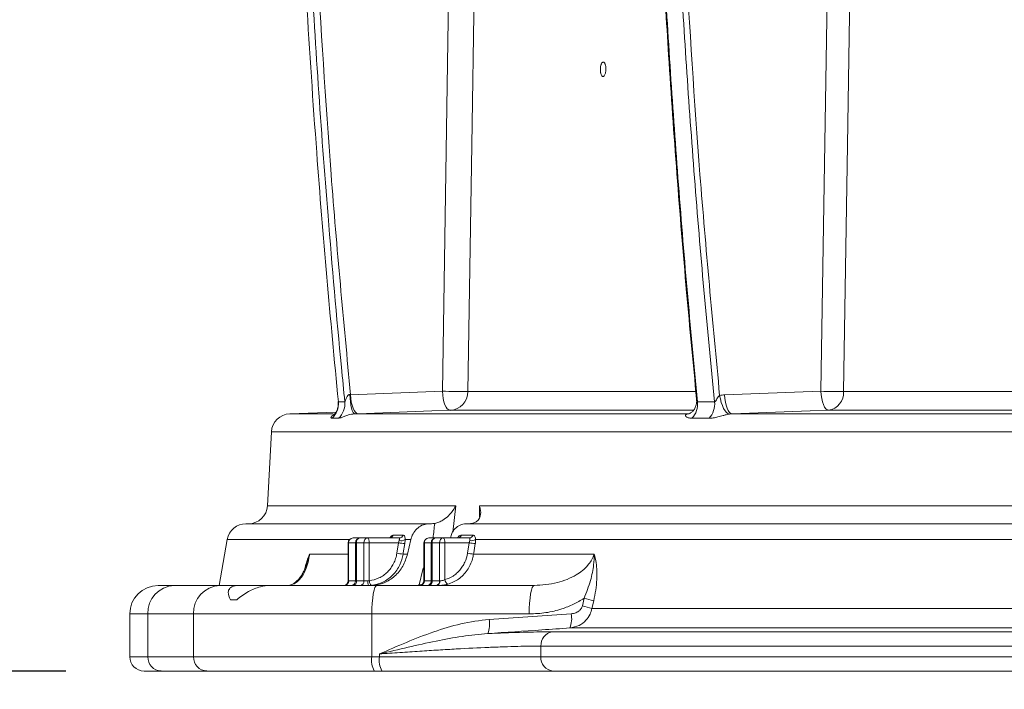
# Model space of a CAD drawing. Units: millimetres. Extents: x 2012 to 3529, y 1070 to 3316.
# Drawn here: x 2317 to 2524, y 1354 to 1495 of the extents above; entities that cross this region are included whole.
import ezdxf

# ---------------------------------------------------------------- set-up
doc = ezdxf.new("R2010")
doc.units = ezdxf.units.MM
doc.header["$LTSCALE"] = 20
doc.layers.add('MAßLINIE_MAßZEICHNUNGEN', color=7, linetype='Continuous')
doc.styles.add('SLDTEXTSTYLE0', font='TXT', dxfattribs={"width": 0.7})
doc.dimstyles.new('SLDDIMSTYLE0', dxfattribs={"dimtxt": 105.833333, "dimasz": 70, "dimexe": 0, "dimexo": 0.0625, "dimgap": 26.458333, "dimtad": 0, "dimdec": 0, "dimrnd": 1e-09, "dimzin": 12, "dimdsep": 46, "dimtxsty": 'SLDTEXTSTYLE0', "dimsah": 1, "dimcen": 0.09, "dimadec": 0, "dimazin": 3, "dimtfac": 1, "dimtdec": 0, "dimtofl": 0, "dimtmove": 0, "dimatfit": 3, "dimfxl": 0, "dimfrac": 2, "dimtolj": 1, "dimtzin": 12, "dimarcsym": 0})

# ---------------------------------------------------------------- blocks, each defined once
blk = doc.blocks.new('_D_2')
at = {"layer": 'MAßLINIE_MAßZEICHNUNGEN', "color": 7}
for p, q in [((2415.35, 2819.31), (2050.9, 2819.31)), ((2070.9, 2819.31), (2070.9, 2494.58)), ((2070.9, 1358.13), (2070.9, 1762.96)), ((2326.24, 1358.13), (2050.9, 1358.13))]:
    blk.add_line(p, q, dxfattribs=at)
for points in [[(2070.9, 2819.31), (2040.9, 2749.31), (2100.9, 2749.31)], [(2070.9, 1358.13), (2100.9, 1428.13), (2040.9, 1428.13)]]:
    blk.add_solid(points, dxfattribs=at)
at = {"layer": 'MAßLINIE_MAßZEICHNUNGEN', "color": 7, "insert": (2014.24, 1762.96), "char_height": 105.8333, "attachment_point": 1, "rotation": 90, "style": 'SLDTEXTSTYLE0'}
blk.add_mtext('2625 - 2874', dxfattribs=at)
blk = doc.blocks.new('_D_3')
at = {"layer": 'MAßLINIE_MAßZEICHNUNGEN', "color": 7}
for p, q in [((2339.66, 1341.13), (2339.66, 1137.72)), ((3502.51, 1341.13), (3502.51, 1137.72)), ((2339.66, 1157.72), (2685.28, 1157.72)), ((3502.51, 1157.72), (3139.25, 1157.72))]:
    blk.add_line(p, q, dxfattribs=at)
for points in [[(2339.66, 1157.72), (2409.66, 1127.72), (2409.66, 1187.72)], [(3502.51, 1157.72), (3432.51, 1187.72), (3432.51, 1127.72)]]:
    blk.add_solid(points, dxfattribs=at)
at = {"layer": 'MAßLINIE_MAßZEICHNUNGEN', "color": 7, "char_height": 105.833, "attachment_point": 1, "style": 'SLDTEXTSTYLE0'}
for s, insert in [('%%c', (2685.28, 1208.79)), ('1200', (2836.84, 1208.79))]:
    blk.add_mtext(s, dxfattribs=dict(at, insert=insert))

msp = doc.modelspace()

# ---------------------------------------------------------------- linework, layer by layer
at = {"color": 7, "linetype": 'Continuous', "lineweight": 18}
for p, q in [((2405.45, 1417), (2406.9, 1508.9)), ((2485.09, 1417), (2486.55, 1508.87)), ((2385.98, 1416.32), (2386.12, 1416.28)), ((2386.12, 1416.28), (2405.45, 1417)), ((2410.82, 1416.93), (2458.7, 1416.93)), ((2464.82, 1416.26), (2485.09, 1417)), ((2489.85, 1416.93), (2618.69, 1416.93)), ((2383.56, 1414.8), (2384.92, 1414.8)), ((2458.11, 1413), (2407.06, 1413)), ((2459.13, 1414.8), (2462.71, 1414.8)), ((2617.57, 1413), (2486.67, 1413)), ((2383.04, 1412.6), (2373.31, 1412.26)), ((2373.31, 1412.26), (2382.43, 1412.26)), ((2383.55, 1411.32), (2382.19, 1411.32)), ((2387.72, 1412.29), (2387.03, 1412.26)), ((2387.03, 1412.26), (2457.32, 1412.26)), ((2461.54, 1411.32), (2457.95, 1411.32)), ((2466.4, 1412.26), (2465.82, 1412.2)), ((2466.4, 1412.26), (2615.61, 1412.26)), ((2369.46, 1408.47), (2368.64, 1392.92)), ((2921.08, 1408.47), (2369.46, 1408.47)), ((2368.64, 1392.92), (2408.25, 1392.92)), ((2408.25, 1392.92), (2407.61, 1387.34)), ((2413.22, 1392.92), (2703.69, 1392.92)), ((2413.27, 1390.49), (2413.22, 1392.92)), ((2364.11, 1389.13), (2402.66, 1389.13)), ((2403.16, 1389.13), (2402.66, 1389.13)), ((2410.52, 1389.13), (2698.49, 1389.13)), ((2386.64, 1386.13), (2388.11, 1386.13)), ((2388.11, 1386.13), (2389.67, 1386.13)), ((2389.67, 1386.13), (2396.36, 1386.13)), ((2395.11, 1386.73), (2397.22, 1386.73)), ((2402.57, 1386.13), (2404.04, 1386.13)), ((2404.04, 1386.13), (2405.6, 1386.13)), ((2405.6, 1386.13), (2411.09, 1386.13)), ((2409.44, 1386.73), (2411.92, 1386.73)), ((2360.17, 1385.83), (2358.46, 1376.13)), ((2385.93, 1385.83), (2360.17, 1385.83)), ((2385.64, 1385.13), (2385.64, 1377.13)), ((2385.64, 1385.13), (2385.72, 1385.13)), ((2387.18, 1385.13), (2385.72, 1385.13)), ((2385.72, 1385.13), (2385.72, 1377.13)), ((2387.18, 1385.13), (2387.37, 1385.13)), ((2387.18, 1377.13), (2387.18, 1385.13)), ((2388.94, 1385.13), (2387.37, 1385.13)), ((2387.37, 1385.13), (2387.37, 1377.13)), ((2388.94, 1377.13), (2388.94, 1385.13)), ((2388.94, 1385.13), (2390.06, 1385.13)), ((2390.06, 1385.13), (2390.06, 1377.16)), ((2396.24, 1385.13), (2390.06, 1385.13)), ((2395.87, 1382.92), (2396.24, 1385.13)), ((2398.81, 1385.83), (2397.61, 1385.83)), ((2398.81, 1385.83), (2398.11, 1382.74)), ((2401.57, 1385.13), (2401.57, 1377.13)), ((2401.65, 1385.13), (2401.57, 1385.13)), ((2403.11, 1385.13), (2401.65, 1385.13)), ((2401.65, 1385.13), (2401.65, 1377.13)), ((2403.11, 1385.13), (2403.3, 1385.13)), ((2403.11, 1377.13), (2403.11, 1385.13)), ((2404.86, 1385.13), (2403.3, 1385.13)), ((2403.3, 1385.13), (2403.3, 1377.13)), ((2404.86, 1385.13), (2405.98, 1385.13)), ((2404.86, 1377.13), (2404.86, 1385.13)), ((2405.98, 1385.13), (2405.98, 1377.36)), ((2411.09, 1385.13), (2405.98, 1385.13)), ((2410.73, 1382.92), (2411.09, 1385.13)), ((2682.16, 1385.83), (2412.42, 1385.83)), ((2377.49, 1382.74), (2385.64, 1382.74)), ((2397.18, 1382.74), (2398.11, 1382.74)), ((2412, 1382.74), (2437.36, 1382.74)), ((2400.59, 1376.24), (2401.33, 1379.48)), ((2401.57, 1379.5), (2401.33, 1379.48)), ((2345.66, 1376.13), (2349.01, 1376.13)), ((2349.01, 1376.13), (2358.63, 1376.13)), ((2358.63, 1376.13), (2362.61, 1376.13)), ((2369.19, 1376.13), (2362.61, 1376.13)), ((2369.19, 1376.13), (2391.64, 1376.13)), ((2385.64, 1377.13), (2385.72, 1377.13)), ((2385.72, 1377.13), (2387.18, 1377.13)), ((2387.18, 1377.13), (2387.37, 1377.13)), ((2387.37, 1377.13), (2388.94, 1377.13)), ((2388.94, 1377.13), (2389.76, 1377.13)), ((2391.64, 1376.13), (2424.74, 1376.13)), ((2400.02, 1376.13), (2400.98, 1376.31)), ((2401.57, 1377.13), (2401.65, 1377.13)), ((2401.65, 1377.13), (2403.11, 1377.13)), ((2403.11, 1377.13), (2403.3, 1377.13)), ((2403.3, 1377.13), (2404.86, 1377.13)), ((2404.86, 1377.13), (2404.93, 1377.13)), ((2360.83, 1373.13), (2362.17, 1373.13)), ((2434.89, 1371.82), (2435.26, 1373.43)), ((2437.28, 1372.91), (2436.91, 1371.3)), ((2339.66, 1370.13), (2339.66, 1361.13)), ((2343.47, 1370.13), (2339.66, 1370.13)), ((2343.47, 1370.13), (2343.47, 1361.13)), ((2353.09, 1370.13), (2343.47, 1370.13)), ((2390.6, 1370.13), (2353.09, 1370.13)), ((2353.09, 1361.13), (2353.09, 1370.13)), ((2390.6, 1370.13), (2390.6, 1361.13)), ((2423.7, 1370.13), (2390.6, 1370.13)), ((2415.28, 1369), (2432.56, 1370.17)), ((2436.91, 1371.3), (2632.85, 1371.3)), ((2428.51, 1366.37), (2620.08, 1366.37)), ((2631.88, 1367.19), (2432.26, 1367.19)), ((2618.65, 1363.38), (2426.18, 1363.38)), ((2426.18, 1363.38), (2426.18, 1361.13)), ((2392.19, 1361.13), (2392.19, 1361.7)), ((2339.66, 1361.13), (2343.47, 1361.13)), ((2343.47, 1361.13), (2353.09, 1361.13)), ((2353.09, 1361.13), (2390.6, 1361.13)), ((2390.6, 1361.13), (2392.19, 1361.13)), ((2392.19, 1361.13), (2426.18, 1361.13)), ((2426.18, 1361.13), (2618.65, 1361.13)), ((2346.24, 1358.13), (2342.66, 1358.13)), ((2355.86, 1358.13), (2346.24, 1358.13)), ((2391.12, 1358.13), (2355.86, 1358.13)), ((2392.71, 1358.13), (2391.12, 1358.13)), ((2428.74, 1358.13), (2392.71, 1358.13)), ((2620.22, 1358.13), (2428.74, 1358.13))]:
    msp.add_line(p, q, dxfattribs=at)
at = {"color": 7, "linetype": 'Continuous', "lineweight": 18, "flags": 128}
for points in [[(2412.27, 1508.84), (2412.14, 1500.84), (2411.64, 1468.84), (2410.82, 1416.93)], [(2491.31, 1508.8), (2491.19, 1500.8), (2490.68, 1468.81), (2489.85, 1416.93)], [(2385.98, 1416.32), (2386.02, 1415.53), (2386.1, 1414.77), (2386.2, 1414.07), (2386.34, 1413.45), (2386.49, 1412.95), (2386.67, 1412.57), (2386.85, 1412.34), (2387.03, 1412.26)], [(2386.12, 1416.28), (2386.17, 1415.5), (2386.28, 1414.75), (2386.44, 1414.06), (2386.64, 1413.45), (2386.88, 1412.95), (2387.15, 1412.58), (2387.43, 1412.36), (2387.72, 1412.29)], [(2407.06, 1413), (2406.77, 1413.08), (2406.48, 1413.3), (2406.22, 1413.67), (2405.98, 1414.17), (2405.77, 1414.77), (2405.62, 1415.47), (2405.51, 1416.22), (2405.45, 1417)], [(2465.82, 1412.2), (2465.52, 1412.3), (2465.22, 1412.55), (2464.91, 1412.92), (2464.62, 1413.41), (2464.36, 1414), (2464.12, 1414.67), (2463.93, 1415.39), (2463.78, 1416.15)], [(2466.4, 1412.26), (2466.11, 1412.34), (2465.83, 1412.57), (2465.57, 1412.95), (2465.33, 1413.44), (2465.13, 1414.05), (2464.98, 1414.74), (2464.87, 1415.48), (2464.82, 1416.26)], [(2486.67, 1413), (2486.38, 1413.09), (2486.1, 1413.32), (2485.84, 1413.69), (2485.6, 1414.19), (2485.4, 1414.79), (2485.25, 1415.48), (2485.14, 1416.23), (2485.09, 1417)], [(2407.06, 1413), (2403.19, 1412.86), (2387.72, 1412.29)], [(2486.67, 1413), (2482.85, 1412.86), (2466.4, 1412.26)], [(2389.67, 1386.13), (2389.75, 1386.11), (2389.82, 1386.06), (2389.89, 1385.96), (2389.94, 1385.84), (2389.99, 1385.69), (2390.03, 1385.52), (2390.05, 1385.33), (2390.06, 1385.13)], [(2405.6, 1386.13), (2405.68, 1386.11), (2405.75, 1386.06), (2405.81, 1385.96), (2405.87, 1385.84), (2405.92, 1385.69), (2405.95, 1385.52), (2405.98, 1385.33), (2405.98, 1385.13)], [(2397.54, 1384.96), (2397.22, 1382.99), (2397.18, 1382.74)], [(2412.37, 1384.96), (2412.04, 1382.99), (2412, 1382.74)], [(2390.06, 1377.16), (2390.08, 1376.96), (2390.11, 1376.78), (2390.16, 1376.6), (2390.22, 1376.45), (2390.29, 1376.33), (2390.37, 1376.24), (2390.44, 1376.18), (2390.52, 1376.16)], [(2391.64, 1376.13), (2391.44, 1376.02), (2391.24, 1375.68), (2391.06, 1375.12), (2390.91, 1374.38), (2390.78, 1373.47), (2390.68, 1372.43), (2390.62, 1371.3), (2390.6, 1370.13)], [(2424.74, 1376.13), (2424.54, 1376.02), (2424.34, 1375.68), (2424.16, 1375.12), (2424.01, 1374.38), (2423.88, 1373.47), (2423.78, 1372.43), (2423.72, 1371.3), (2423.7, 1370.13)]]:
    msp.add_lwpolyline(points, dxfattribs=at)
at = {"color": 7, "linetype": 'Continuous', "lineweight": 18}
for centre, radius, start, end in [((2412.3, 1752.32), 335.38, 268.8301, 269.7477), ((2406.87, 1416.95), 3.96, 272.7118, 359.7076), ((2494.21, 1898.58), 481.66, 268.9152, 269.4822), ((2486.14, 1416.68), 3.72, 278.1186, 3.8551), ((2379.54, 1414.37), 4.04, 310.9486, 6.0626), ((2380.89, 1414.37), 4.05, 311.0476, 6.0621), ((2454.76, 1414.34), 4.39, 316.5998, 6.0048), ((2458.32, 1414.34), 4.42, 316.8783, 5.9961), ((2373.45, 1408.26), 4, 92, 177), ((2364.65, 1393.13), 4, 270, 357), ((2364.11, 1385.13), 4, 90, 170), ((2386.64, 1385.13), 1, 90, 180), ((2386.68, 1385.17), 0.964, 92.3502, 182.1819), ((2388.15, 1385.17), 0.964, 92.3559, 182.1762), ((2388.26, 1385.25), 0.899, 99.908, 187.293), ((2389.83, 1385.25), 0.899, 99.9091, 187.2875), ((2394.24, 1387.07), 0.939, 270.9556, 338.8585), ((2396.34, 1387.07), 0.935, 271.0184, 339.0124), ((2402.57, 1385.13), 1, 90, 180), ((2402.61, 1385.17), 0.964, 92.3502, 182.1819), ((2404.08, 1385.17), 0.964, 92.3559, 182.1762), ((2404.19, 1385.25), 0.899, 99.908, 187.293), ((2405.76, 1385.25), 0.899, 99.9091, 187.2875), ((2408.58, 1387.05), 0.915, 271.4067, 339.9035), ((2411.07, 1387.04), 0.91, 271.4862, 340.0839), ((2398.11, 1394.24), 9.3, 258.354, 266.4485), ((2396.69, 1387.1), 1.57, 257.3352, 305.9552), ((2413.06, 1394.85), 9.92, 258.5274, 265.9686), ((2411.49, 1387.22), 1.68, 259.7063, 304.0616), ((2397.75, 1392.03), 9.3, 258.3539, 266.4485), ((2412.7, 1392.64), 9.92, 258.5274, 265.9684), ((2345.66, 1370.13), 6, 90, 180), ((2349.25, 1370.35), 5.79, 92.3557, 182.1763), ((2358.87, 1370.35), 5.79, 92.3555, 182.1766), ((2384.64, 1377.13), 1, 270, 0), ((2384.76, 1377.1), 0.964, 272.3537, 2.1747), ((2386.22, 1377.1), 0.964, 272.3575, 2.1746), ((2386.48, 1377.02), 0.899, 279.9092, 7.2874), ((2388.04, 1377.02), 0.899, 279.9098, 7.2912), ((2392.6, 1376.89), 2.84, 175.0011, 195.339), ((2400.57, 1377.13), 1, 270, 0), ((2400.69, 1377.1), 0.964, 272.3537, 2.1747), ((2402.15, 1377.1), 0.964, 272.3575, 2.1746), ((2402.41, 1377.02), 0.899, 279.9092, 7.2874), ((2403.97, 1377.02), 0.899, 279.9098, 7.2912), ((2404.05, 1377), 0.887, 283.1969, 8.8471), ((2407.2, 1377.45), 1.22, 184.4027, 240.1231), ((2426.09, 1333.58), 39.24, 74.0015, 77.0444), ((2426.46, 1335.18), 39.25, 73.9978, 77.0391), ((2427.51, 1369.17), 5.14, 337.3691, 11.3207), ((2410.25, 1367.98), 5.13, 337.3641, 11.4229), ((2429.02, 1363.56), 2.85, 100.337, 183.6194), ((2342.66, 1361.13), 3, 180, 270), ((2346.36, 1361.02), 2.89, 177.8225, 267.6455), ((2355.98, 1361.02), 2.89, 177.8225, 267.6455), ((2395.31, 1360.41), 4.77, 171.2204, 208.4817), ((2396.9, 1360.41), 4.77, 171.2238, 208.4784), ((2428.97, 1360.93), 2.81, 175.8327, 265.1149)]:
    msp.add_arc(centre, radius, start, end, dxfattribs=at)
msp.add_ellipse((2850.9, 407.24), major_axis=(238.06, 3443.01), ratio=0.154821, start_param=1.292298, end_param=1.293227, dxfattribs=at)
for points, knots in [([(2376.29, 1509.14), (2376.33, 1508.47), (2376.51, 1505.14), (2377.32, 1491.17), (2378.8, 1469.12), (2381.05, 1441), (2382.72, 1423.53), (2383.56, 1414.8)], [0, 0, 0, 0, 0.021124, 0.105623, 0.443626, 0.721813, 1, 1, 1, 1]), ([(2384.92, 1414.8), (2384.68, 1417.24), (2383.39, 1430.28), (2381.43, 1452.52), (2379.24, 1481.53), (2378.15, 1499.94), (2377.61, 1509.15)], [0, 0, 0, 0, 0.077582, 0.415565, 0.707754, 1, 1, 1, 1]), ([(2378.95, 1509.21), (2379.89, 1493.7), (2381.77, 1462.68), (2384.67, 1431.75), (2386.12, 1416.28)], [0, 0, 0, 0, 0.499862, 1, 1, 1, 1]), ([(2451.79, 1509.15), (2452.19, 1502.02), (2453.06, 1486.54), (2454.75, 1462.77), (2456.7, 1438.62), (2458.21, 1422.82), (2458.93, 1415.32)], [0, 0, 0, 0, 0.227777, 0.493903, 0.759669, 1, 1, 1, 1]), ([(2451.93, 1509.15), (2452.78, 1493.39), (2453.81, 1477.65), (2456.21, 1446.2), (2457.59, 1430.49), (2459.13, 1414.8)], [0, 0, 0, 0, 0.5, 0.5, 1, 1, 1, 1]), ([(2462.71, 1414.8), (2461.13, 1430.49), (2459.72, 1446.2), (2457.27, 1477.65), (2456.22, 1493.38), (2455.34, 1509.14)], [0, 0, 0, 0, 0.5, 0.5, 1, 1, 1, 1]), ([(2456.54, 1509.2), (2457.49, 1493.67), (2459.39, 1462.61), (2462.32, 1431.64), (2463.78, 1416.15)], [0, 0, 0, 0, 0.4998589, 1, 1, 1, 1]), ([(2439.12, 1483.29), (2439.16, 1483.27), (2439.2, 1483.26), (2439.27, 1483.26), (2439.31, 1483.27), (2439.43, 1483.32), (2439.5, 1483.4), (2439.63, 1483.62), (2439.69, 1483.77), (2439.75, 1484.02), (2439.77, 1484.1), (2439.81, 1484.29), (2439.82, 1484.38), (2439.84, 1484.58), (2439.84, 1484.68), (2439.85, 1484.88), (2439.84, 1484.98), (2439.83, 1485.27), (2439.8, 1485.46), (2439.74, 1485.71), (2439.72, 1485.79), (2439.66, 1485.93), (2439.64, 1485.99), (2439.57, 1486.1), (2439.54, 1486.15), (2439.47, 1486.23), (2439.43, 1486.26), (2439.32, 1486.31), (2439.25, 1486.31), (2439.13, 1486.26), (2439.1, 1486.23), (2439.02, 1486.15), (2438.99, 1486.1), (2438.93, 1485.99), (2438.89, 1485.93), (2438.84, 1485.79), (2438.81, 1485.71), (2438.75, 1485.46), (2438.71, 1485.28), (2438.69, 1484.98), (2438.68, 1484.88), (2438.68, 1484.69), (2438.68, 1484.58), (2438.69, 1484.39), (2438.7, 1484.29), (2438.73, 1484.11), (2438.74, 1484.02), (2438.8, 1483.77), (2438.85, 1483.63), (2438.98, 1483.41), (2439.05, 1483.33), (2439.12, 1483.29)], [0, 0, 0, 0, 0.03125, 0.03125, 0.0625, 0.0625, 0.125, 0.125, 0.1875, 0.1875, 0.21875, 0.21875, 0.25, 0.25, 0.28125, 0.28125, 0.3125, 0.3125, 0.375, 0.375, 0.40625, 0.40625, 0.4375, 0.4375, 0.46875, 0.46875, 0.5, 0.5, 0.5625, 0.5625, 0.59375, 0.59375, 0.625, 0.625, 0.65625, 0.65625, 0.6875, 0.6875, 0.75, 0.75, 0.78125, 0.78125, 0.8125, 0.8125, 0.84375, 0.84375, 0.875, 0.875, 0.9375, 0.9375, 1, 1, 1, 1]), ([(2384.92, 1414.8), (2384.93, 1414.81), (2384.95, 1414.83), (2385.02, 1415), (2385.15, 1415.36), (2385.31, 1415.76), (2385.51, 1416.09), (2385.65, 1416.24), (2385.8, 1416.32), (2385.9, 1416.33), (2385.96, 1416.32), (2385.98, 1416.32)], [0, 0, 0, 0, 0.056823, 0.134753, 0.347653, 0.644881, 0.74449, 0.870228, 0.920926, 0.972011, 1, 1, 1, 1]), ([(2458.9, 1415.32), (2458.91, 1415.24), (2458.99, 1414.86), (2458.87, 1414.18), (2458.58, 1413.4), (2458.15, 1412.81), (2457.68, 1412.43), (2457.34, 1412.27), (2457.28, 1412.26), (2457.26, 1412.25)], [0, 0, 0, 0, 0.046609, 0.236209, 0.416944, 0.587688, 0.756609, 0.901353, 1, 1, 1, 1]), ([(2458.93, 1415.32), (2458.93, 1415.25), (2458.95, 1415.1), (2459, 1414.92), (2459.07, 1414.82), (2459.11, 1414.81), (2459.13, 1414.8)], [0, 0, 0, 0, 0.3055853, 0.6982213, 0.8671179, 1, 1, 1, 1]), ([(2462.71, 1414.8), (2462.75, 1414.79), (2462.8, 1414.82), (2462.89, 1414.91), (2462.94, 1414.97), (2463.05, 1415.15), (2463.13, 1415.29), (2463.28, 1415.56), (2463.36, 1415.69), (2463.49, 1415.89), (2463.54, 1415.95), (2463.65, 1416.06), (2463.71, 1416.11), (2463.78, 1416.15)], [0, 0, 0, 0, 0.125, 0.125, 0.25, 0.25, 0.5, 0.5, 0.75, 0.75, 0.875, 0.875, 1, 1, 1, 1]), ([(2383.52, 1414.83), (2383.53, 1414.61), (2383.57, 1414.13), (2383.43, 1413.44), (2383.2, 1412.84), (2382.94, 1412.41), (2382.74, 1412.16), (2382.61, 1412.04), (2382.6, 1412.03), (2382.59, 1412.03)], [0, 0, 0, 0, 0.152211, 0.323213, 0.476059, 0.611857, 0.738141, 0.867485, 1, 1, 1, 1]), ([(2382.19, 1411.32), (2382.16, 1411.32), (2382.04, 1411.33), (2381.93, 1411.44), (2382.06, 1411.7), (2382.29, 1411.94), (2382.56, 1412.04), (2382.6, 1412.05)], [0, 0, 0, 0, 0.101299, 0.397799, 0.712696, 0.956317, 1, 1, 1, 1]), ([(2387.03, 1412.26), (2386.89, 1412.25), (2386.63, 1412.23), (2386.17, 1412.15), (2385.75, 1412.04), (2385.14, 1411.85), (2384.53, 1411.61), (2383.93, 1411.37), (2383.68, 1411.34), (2383.55, 1411.32)], [0, 0, 0, 0, 0.07062, 0.123259, 0.231273, 0.310562, 0.527498, 0.753229, 1, 1, 1, 1]), ([(2457.95, 1411.32), (2457.67, 1411.34), (2457.12, 1411.39), (2456.67, 1411.66), (2456.54, 1411.95), (2456.71, 1412.15), (2457.02, 1412.24), (2457.23, 1412.25), (2457.32, 1412.26)], [0, 0, 0, 0, 0.277207, 0.533349, 0.725465, 0.874218, 0.947345, 1, 1, 1, 1]), ([(2465.82, 1412.2), (2465.74, 1412.19), (2465.39, 1412.13), (2464.94, 1412.02), (2464.21, 1411.83), (2463.39, 1411.6), (2462.39, 1411.37), (2461.83, 1411.34), (2461.54, 1411.32)], [0, 0, 0, 0, 0.042367, 0.193749, 0.247912, 0.482925, 0.72995, 1, 1, 1, 1]), ([(2403.83, 1389.2), (2404.12, 1389.28), (2404.7, 1389.43), (2405.72, 1389.96), (2406.92, 1390.89), (2407.76, 1391.96), (2408.15, 1392.71), (2408.24, 1392.92), (2408.25, 1392.92)], [0, 0, 0, 0, 0.138537, 0.275955, 0.508143, 0.858277, 0.99808, 1, 1, 1, 1]), ([(2413.22, 1392.92), (2413.22, 1392.92), (2413.3, 1392.71), (2413.51, 1391.96), (2413.55, 1390.89), (2413.08, 1389.96), (2412.46, 1389.43), (2411.94, 1389.28), (2411.68, 1389.2)], [0, 0, 0, 0, 0.001921, 0.141725, 0.491862, 0.724043, 0.861466, 1, 1, 1, 1]), ([(2402.66, 1389.13), (2402.25, 1389.09), (2401.42, 1389), (2400.29, 1388.33), (2399.38, 1387.34), (2398.96, 1386.43), (2398.83, 1385.91), (2398.81, 1385.83)], [0, 0, 0, 0, 0.23699, 0.47394, 0.712043, 0.953341, 1, 1, 1, 1]), ([(2403.83, 1389.2), (2403.81, 1389.19), (2403.58, 1389.15), (2403.36, 1389.14), (2403.16, 1389.13)], [0, 0, 0, 0, 0.125345, 1, 1, 1, 1]), ([(2407.2, 1386.13), (2407.26, 1386.46), (2407.41, 1387.23), (2408.12, 1388.2), (2409.14, 1388.92), (2410.01, 1389.13), (2410.47, 1389.13), (2410.52, 1389.13)], [0, 0, 0, 0, 0.197496, 0.457524, 0.714806, 0.968414, 1, 1, 1, 1]), ([(2394.56, 1386.21), (2394.56, 1386.21), (2394.57, 1386.22), (2394.5, 1386.17), (2394.37, 1386.13), (2394.27, 1386.14), (2394.25, 1386.14)], [0, 0, 0, 0, 0.131677, 0.483766, 0.88262, 1, 1, 1, 1]), ([(2394.41, 1386.16), (2394.47, 1386.25), (2394.61, 1386.48), (2394.88, 1386.68), (2395.03, 1386.72), (2395.11, 1386.73)], [0, 0, 0, 0, 0.253559, 0.619225, 1, 1, 1, 1]), ([(2396.34, 1385.57), (2396.36, 1385.67), (2396.4, 1385.86), (2396.44, 1386.04), (2396.42, 1386.11), (2396.39, 1386.13), (2396.37, 1386.13), (2396.36, 1386.13)], [0, 0, 0, 0, 0.310019, 0.621462, 0.864712, 0.924125, 1, 1, 1, 1]), ([(2397.22, 1386.73), (2397.24, 1386.73), (2397.34, 1386.73), (2397.47, 1386.61), (2397.57, 1386.31), (2397.6, 1385.99), (2397.61, 1385.83)], [0, 0, 0, 0, 0.084564, 0.408767, 0.714673, 1, 1, 1, 1]), ([(2408.83, 1386.18), (2408.83, 1386.18), (2408.84, 1386.19), (2408.78, 1386.14), (2408.66, 1386.14), (2408.6, 1386.14)], [0, 0, 0, 0, 0.137963, 0.575206, 1, 1, 1, 1]), ([(2408.64, 1386.14), (2408.7, 1386.24), (2408.86, 1386.47), (2409.16, 1386.68), (2409.35, 1386.72), (2409.44, 1386.73)], [0, 0, 0, 0, 0.25554, 0.620171, 1, 1, 1, 1]), ([(2411.19, 1385.57), (2411.2, 1385.66), (2411.22, 1385.86), (2411.22, 1386.04), (2411.18, 1386.11), (2411.13, 1386.13), (2411.1, 1386.13), (2411.09, 1386.13)], [0, 0, 0, 0, 0.308981, 0.617176, 0.852858, 0.915234, 1, 1, 1, 1]), ([(2411.92, 1386.73), (2411.95, 1386.73), (2412.07, 1386.72), (2412.23, 1386.61), (2412.36, 1386.31), (2412.4, 1385.99), (2412.42, 1385.83)], [0, 0, 0, 0, 0.092977, 0.41182, 0.716323, 1, 1, 1, 1]), ([(2396.24, 1385.13), (2396.25, 1385.17), (2396.29, 1385.32), (2396.32, 1385.46), (2396.34, 1385.57)], [0, 0, 0, 0, 0.238303, 1, 1, 1, 1]), ([(2397.61, 1385.83), (2397.6, 1385.61), (2397.59, 1385.33), (2397.55, 1385.03), (2397.54, 1384.96)], [0, 0, 0, 0, 0.76177, 1, 1, 1, 1]), ([(2411.09, 1385.13), (2411.1, 1385.17), (2411.15, 1385.32), (2411.17, 1385.46), (2411.19, 1385.57)], [0, 0, 0, 0, 0.2435836, 1, 1, 1, 1]), ([(2412.42, 1385.83), (2412.42, 1385.61), (2412.42, 1385.33), (2412.38, 1385.03), (2412.37, 1384.96)], [0, 0, 0, 0, 0.757685, 1, 1, 1, 1]), ([(2377.49, 1382.74), (2377.48, 1382.64), (2377.38, 1381.76), (2376.98, 1380.04), (2376.24, 1378.47), (2375.43, 1377.38), (2374.36, 1376.4), (2373.5, 1376.24), (2372.9, 1376.13)], [0, 0, 0, 0, 0.020239, 0.171396, 0.375797, 0.519329, 0.665556, 1, 1, 1, 1]), ([(2376.5, 1379.67), (2376.61, 1380.08), (2376.89, 1381.23), (2377.26, 1382.18), (2377.49, 1382.74), (2377.49, 1382.74)], [0, 0, 0, 0, 0.356053, 0.994805, 1, 1, 1, 1]), ([(2377.49, 1382.74), (2377.49, 1382.74), (2377.29, 1382.01), (2377.06, 1381.26), (2376.83, 1380.53)], [0, 0, 0, 0, 0.007835, 1, 1, 1, 1]), ([(2390.06, 1377.16), (2390.77, 1377.22), (2391.45, 1377.41), (2392.43, 1377.88), (2392.74, 1378.06), (2393.33, 1378.47), (2393.6, 1378.71), (2394.13, 1379.22), (2394.37, 1379.51), (2394.81, 1380.11), (2395, 1380.42), (2395.34, 1381.1), (2395.49, 1381.45), (2395.72, 1382.17), (2395.81, 1382.54), (2395.87, 1382.92)], [0, 0, 0, 0, 0.25, 0.25, 0.375, 0.375, 0.5, 0.5, 0.625, 0.625, 0.75, 0.75, 0.875, 0.875, 1, 1, 1, 1]), ([(2398.11, 1382.74), (2397.83, 1381.87), (2397.26, 1380.12), (2395.47, 1377.99), (2393.22, 1376.56), (2391.43, 1376.15), (2390.51, 1376.13), (2390.41, 1376.13)], [0, 0, 0, 0, 0.244699, 0.489504, 0.731609, 0.970194, 1, 1, 1, 1]), ([(2397.18, 1382.74), (2396.99, 1381.97), (2396.58, 1380.33), (2395.08, 1378.23), (2393.09, 1376.78), (2391.47, 1376.27), (2390.65, 1376.18), (2390.52, 1376.16)], [0, 0, 0, 0, 0.227772, 0.484998, 0.742261, 0.95981, 1, 1, 1, 1]), ([(2405.98, 1377.36), (2406.58, 1377.53), (2407.15, 1377.78), (2407.94, 1378.3), (2408.2, 1378.49), (2408.67, 1378.91), (2408.9, 1379.14), (2409.31, 1379.62), (2409.51, 1379.89), (2409.86, 1380.44), (2410.02, 1380.72), (2410.42, 1381.61), (2410.62, 1382.26), (2410.73, 1382.92)], [0, 0, 0, 0, 0.25, 0.25, 0.375, 0.375, 0.5, 0.5, 0.625, 0.625, 0.75, 0.75, 1, 1, 1, 1]), ([(2412, 1382.74), (2411.94, 1382.41), (2411.69, 1381.19), (2410.76, 1379.27), (2408.94, 1377.33), (2407.38, 1376.7), (2406.59, 1376.39)], [0, 0, 0, 0, 0.113577, 0.408957, 0.704493, 1, 1, 1, 1]), ([(2424.74, 1376.13), (2426.39, 1376.24), (2428.75, 1376.4), (2431.69, 1377.38), (2433.91, 1378.46), (2435.94, 1380.04), (2437.05, 1381.76), (2437.32, 1382.64), (2437.36, 1382.74)], [0, 0, 0, 0, 0.334443, 0.479413, 0.624207, 0.828606, 0.979761, 1, 1, 1, 1]), ([(2435.26, 1373.43), (2435.75, 1374.68), (2436.67, 1377), (2437.29, 1380.17), (2437.39, 1382), (2437.36, 1382.74), (2437.36, 1382.74)], [0, 0, 0, 0, 0.403892, 0.75598, 0.998114, 1, 1, 1, 1]), ([(2437.36, 1382.74), (2437.36, 1382.74), (2437.55, 1382.18), (2437.92, 1380.54), (2438, 1377.9), (2437.74, 1375.16), (2437.43, 1373.66), (2437.28, 1372.91)], [0, 0, 0, 0, 0.001781, 0.220631, 0.571719, 0.785797, 1, 1, 1, 1]), ([(2376.83, 1380.53), (2376.82, 1380.52), (2376.71, 1380.09), (2376.4, 1379.39), (2375.91, 1378.41), (2375.34, 1377.62), (2374.74, 1376.98), (2374.14, 1376.52), (2373.61, 1376.26), (2373.2, 1376.13), (2372.98, 1376.15), (2372.9, 1376.16)], [0, 0, 0, 0, 0.001578, 0.097104, 0.197858, 0.312146, 0.432998, 0.571378, 0.72212, 0.893478, 1, 1, 1, 1]), ([(2401.33, 1379.48), (2401.33, 1379.48), (2401.39, 1379.61), (2401.46, 1379.77), (2401.56, 1379.9), (2401.57, 1379.92)], [0, 0, 0, 0, 0.027933, 0.849886, 1, 1, 1, 1]), ([(2401.57, 1379.54), (2401.5, 1379.52), (2401.41, 1379.5), (2401.33, 1379.48), (2401.33, 1379.48)], [0, 0, 0, 0, 0.949821, 1, 1, 1, 1]), ([(2362.61, 1376.13), (2362.42, 1376.13), (2361.93, 1376.11), (2361.21, 1375.92), (2360.56, 1375.45), (2360.22, 1374.51), (2360.59, 1373.67), (2360.83, 1373.13)], [0, 0, 0, 0, 0.078292, 0.207794, 0.365646, 0.596019, 1, 1, 1, 1]), ([(2362.17, 1373.13), (2362.96, 1373.74), (2364.45, 1374.89), (2366.93, 1375.88), (2368.5, 1376.13), (2369.17, 1376.13), (2369.19, 1376.13)], [0, 0, 0, 0, 0.38391, 0.728256, 0.988467, 1, 1, 1, 1]), ([(2406.59, 1376.39), (2406.36, 1376.33), (2405.9, 1376.22), (2405.16, 1376.15), (2404.6, 1376.13), (2404.33, 1376.13), (2404.25, 1376.13)], [0, 0, 0, 0, 0.303111, 0.598594, 0.878725, 1, 1, 1, 1]), ([(2404.93, 1377.13), (2405, 1377.13), (2405.08, 1377.13), (2405.26, 1377.15), (2405.35, 1377.15), (2405.54, 1377.19), (2405.63, 1377.21), (2405.82, 1377.28), (2405.9, 1377.31), (2405.98, 1377.36)], [0, 0, 0, 0, 0.25, 0.25, 0.5, 0.5, 0.75, 0.75, 1, 1, 1, 1]), ([(2435.26, 1373.43), (2434.52, 1372.99), (2433.04, 1372.11), (2430.34, 1371.07), (2427.22, 1370.29), (2424.88, 1370.19), (2423.7, 1370.13)], [0, 0, 0, 0, 0.210398, 0.424566, 0.708768, 1, 1, 1, 1]), ([(2432.56, 1370.17), (2432.89, 1370.23), (2433.5, 1370.32), (2434.23, 1370.76), (2434.7, 1371.27), (2434.83, 1371.65), (2434.89, 1371.82)], [0, 0, 0, 0, 0.329927, 0.609879, 0.826496, 1, 1, 1, 1]), ([(2436.91, 1371.3), (2436.8, 1370.88), (2436.55, 1369.97), (2435.64, 1368.69), (2434.19, 1367.56), (2432.93, 1367.32), (2432.26, 1367.19)], [0, 0, 0, 0, 0.192811, 0.420184, 0.693981, 1, 1, 1, 1]), ([(2392.19, 1361.7), (2392.21, 1361.71), (2394.09, 1362.54), (2397.86, 1364.2), (2403.53, 1366.4), (2409.31, 1368.23), (2413.28, 1368.74), (2415.28, 1369)], [0, 0, 0, 0, 0.001764, 0.254105, 0.506751, 0.751636, 1, 1, 1, 1]), ([(2414.99, 1366.01), (2413.19, 1365.84), (2409.59, 1365.5), (2404.01, 1364.44), (2398.23, 1363.16), (2394.23, 1362.19), (2392.21, 1361.7), (2392.19, 1361.7)], [0, 0, 0, 0, 0.239878, 0.481554, 0.739286, 0.998146, 1, 1, 1, 1]), ([(2432.26, 1367.19), (2430.3, 1367.05), (2424.54, 1366.66), (2418.78, 1366.27), (2414.99, 1366.01)], [0, 0, 0, 0, 0.341284, 1, 1, 1, 1]), ([(2414.99, 1366.01), (2415.61, 1366.04), (2417.4, 1366.12), (2420.18, 1366.22), (2423.24, 1366.31), (2426.06, 1366.36), (2427.69, 1366.37), (2428.51, 1366.37)], [0, 0, 0, 0, 0.11774, 0.335147, 0.552551, 0.776276, 1, 1, 1, 1]), ([(2426.18, 1363.38), (2424.63, 1363.37), (2422.28, 1363.35), (2418.4, 1363.23), (2414.23, 1363.07), (2409.59, 1362.84), (2404.62, 1362.55), (2400.65, 1362.3), (2396.5, 1362.02), (2393.63, 1361.81), (2392.19, 1361.7)], [0, 0, 0, 0, 0.195186, 0.29571, 0.396233, 0.591439, 0.691955, 0.792469, 0.895834, 1, 1, 1, 1])]:
    msp.add_open_spline(points, degree=3, knots=knots, dxfattribs=at)
for points in [[(2463.78, 1416.15), (2464.13, 1416.21), (2464.47, 1416.25), (2464.82, 1416.26)], [(2411.02, 1389.13), (2411.25, 1389.13), (2411.47, 1389.16), (2411.68, 1389.2)], [(2389.76, 1377.13), (2389.87, 1377.13), (2389.96, 1377.14), (2390.06, 1377.16)]]:
    msp.add_open_spline(points, degree=3, dxfattribs=at)

# ---------------------------------------------------------------- dimensions: what is measured, and where the dimension line sits
at = {"layer": 'MAßLINIE_MAßZEICHNUNGEN', "color": 7}
dim = msp.add_linear_dim(base=(2070.9, 1358.13), p1=(2435.35, 2819.31), p2=(2346.24, 1358.13), angle=90, dimstyle='SLDDIMSTYLE0', dxfattribs=at)
dim.commit()
dim.dimension.update_dxf_attribs({"geometry": '_D_2', "text_midpoint": (2070.9, 2128.77), "dimtype": 160})
dim = msp.add_linear_dim(base=(3502.51, 1157.72), p1=(2339.66, 1361.13), p2=(3502.51, 1361.13), text='%%c<>', dimstyle='SLDDIMSTYLE0', dxfattribs=at)
dim.commit()
dim.dimension.update_dxf_attribs({"geometry": '_D_3', "text_midpoint": (2912.26, 1157.72), "dimtype": 160})

doc.saveas('drawing.dxf')
